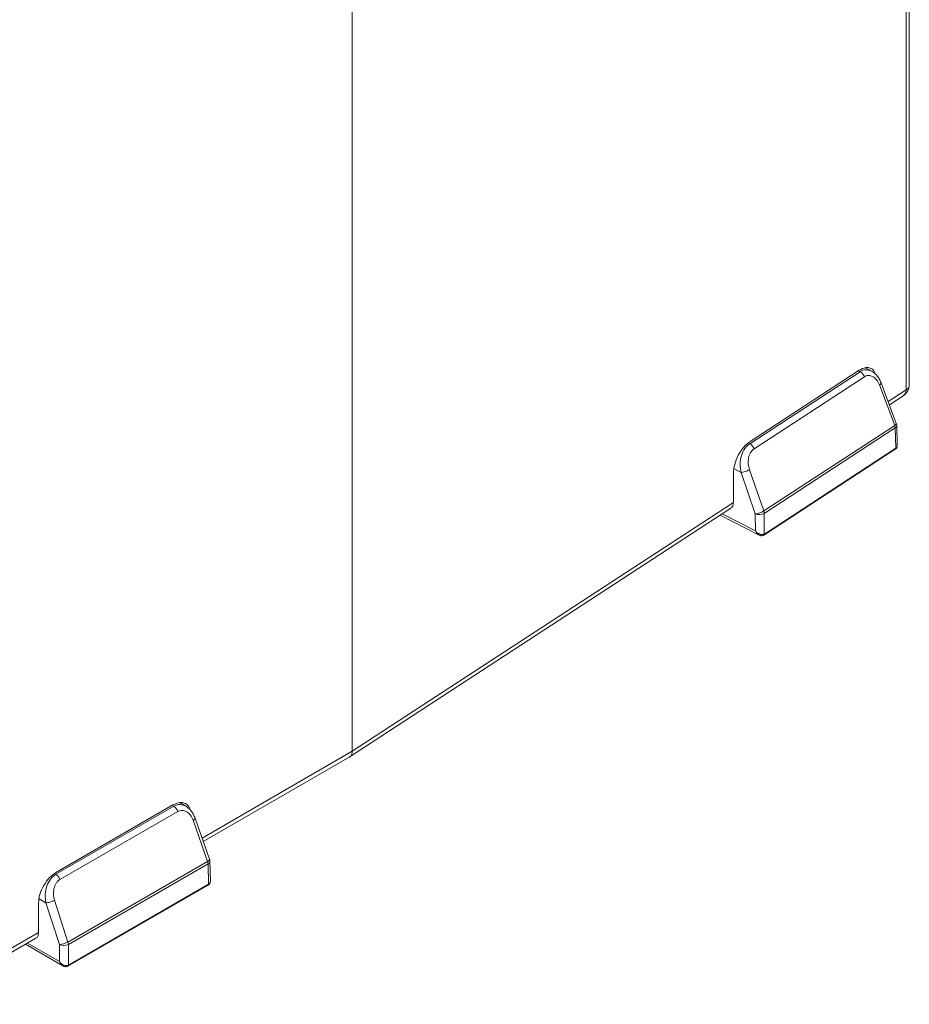
# Model space of a CAD drawing. Units: millimetres. Extents: x 51 to 4146, y 53 to 2914.
# Drawn here: x 3803 to 3943, y 1478 to 1633 of the extents above; entities that cross this region are included whole.
import ezdxf

# ---------------------------------------------------------------- set-up
doc = ezdxf.new("R2010")
doc.units = ezdxf.units.MM
doc.header["$LTSCALE"] = 10

msp = doc.modelspace()

# ---------------------------------------------------------------- linework, layer by layer
at = {"color": 7, "linetype": 'Continuous', "lineweight": 15}
for p, q in [((3942.7399, 1897.8286), (3942.7399, 1574.7228)), ((3943.242, 1575.4879), (3943.242, 1898.5936)), ((3855.2907, 1858.6084), (3855.2907, 1517.6618)), ((3935.4736, 1577.5691), (3918.0512, 1566.2008)), ((3935.3477, 1577.7926), (3918.1195, 1566.5511)), ((3937.2226, 1577.6969), (3936.2865, 1578.175)), ((3936.1481, 1576.763), (3918.7257, 1565.3948)), ((3941.1908, 1569.4098), (3938.7846, 1575.8174)), ((3938.5229, 1575.4763), (3940.9291, 1569.0687)), ((3940.0879, 1572.3467), (3942.3579, 1573.8279)), ((3940.9291, 1569.0687), (3920.2657, 1555.5858)), ((3941.0034, 1568.69), (3920.3401, 1555.2071)), ((3941.1004, 1565.4786), (3941.0034, 1568.69)), ((3941.3467, 1566.0239), (3941.2541, 1569.0884)), ((3920.2864, 1551.7849), (3941.0251, 1565.317)), ((3941.0926, 1565.4734), (3920.3538, 1551.9413)), ((3941.0252, 1565.3171), (3941.0374, 1565.3252)), ((3941.0926, 1565.4734), (3941.1004, 1565.4786)), ((3918.0087, 1562.0907), (3920.2657, 1555.5858)), ((3915.4691, 1556.9285), (3915.4691, 1561.5555)), ((3918.9287, 1555.1572), (3916.6717, 1561.6622)), ((3854.8253, 1516.7124), (3915.0874, 1556.0337)), ((3915.4691, 1556.9285), (3855.2907, 1517.6618)), ((3913.3802, 1554.9198), (3919.5156, 1551.7862)), ((3918.9287, 1555.1572), (3918.9336, 1552.4499)), ((3920.3401, 1555.2071), (3920.346, 1551.9363)), ((3918.9424, 1552.431), (3918.9336, 1552.4499)), ((3920.2741, 1551.777), (3920.2865, 1551.7849)), ((3920.3538, 1551.9413), (3920.346, 1551.9363)), ((3831.7739, 1503.4093), (3854.921, 1516.7718)), ((3827.0949, 1508.9743), (3808.5027, 1498.2413)), ((3826.964, 1509.2023), (3808.5792, 1498.589)), ((3828.9954, 1509.0042), (3828.0177, 1509.5686)), ((3827.7316, 1508.1451), (3809.1395, 1497.4121)), ((3830.1639, 1506.7737), (3832.4448, 1500.2834)), ((3832.7514, 1500.6275), (3830.4706, 1507.1178)), ((3832.4448, 1500.2834), (3810.3941, 1487.5538)), ((3832.515, 1499.9021), (3810.4643, 1487.1725)), ((3832.6122, 1496.6873), (3832.515, 1499.9021)), ((3832.8996, 1497.2816), (3832.8075, 1500.3262)), ((3810.4037, 1483.749), (3832.5348, 1496.525)), ((3832.6038, 1496.6824), (3810.4727, 1483.9064)), ((3832.5348, 1496.525), (3832.5476, 1496.5325)), ((3832.6038, 1496.6824), (3832.6122, 1496.6873)), ((3805.7508, 1489.063), (3805.7508, 1493.69)), ((3809.0503, 1487.1725), (3806.9287, 1493.7547)), ((3808.2724, 1494.136), (3810.3941, 1487.5538)), ((3805.7508, 1489.063), (3787.6988, 1478.6418)), ((3787.2845, 1477.7261), (3805.338, 1488.1481)), ((3803.6987, 1487.2018), (3809.6022, 1483.7939)), ((3809.0503, 1487.1725), (3809.0503, 1484.4651)), ((3810.4643, 1487.1725), (3810.4643, 1483.9016)), ((3809.0586, 1484.4459), (3809.0503, 1484.4651)), ((3810.3906, 1483.7416), (3810.4037, 1483.749)), ((3810.4727, 1483.9064), (3810.4643, 1483.9016))]:
    msp.add_line(p, q, dxfattribs=at)
at = {"color": 8, "linetype": 'Continuous', "lineweight": 15}
for p, q in [((3935.2108, 1577.7033), (3935.4736, 1577.5691)), ((3942.7399, 1574.7228), (3939.8932, 1572.8653)), ((3918.0512, 1566.2008), (3917.846, 1566.3056)), ((3916.6717, 1561.6622), (3915.567, 1562.2264)), ((3918.9336, 1552.4499), (3913.6952, 1555.1253)), ((3855.2907, 1517.6618), (3831.5762, 1503.9717)), ((3826.8319, 1509.1261), (3827.0949, 1508.9743)), ((3808.5027, 1498.2413), (3808.2961, 1498.3606)), ((3806.9287, 1493.7547), (3805.8577, 1494.3729)), ((3809.0503, 1484.4651), (3804.0042, 1487.3782))]:
    msp.add_line(p, q, dxfattribs=at)
at = {"color": 8, "linetype": 'Continuous', "lineweight": 15, "flags": 128}
for points in [[(3940.9291, 1569.0687), (3941.0439, 1569.1552), (3941.1286, 1569.238), (3941.1801, 1569.314), (3941.1964, 1569.3802), (3941.1908, 1569.4098)], [(3832.4448, 1500.2834), (3832.569, 1500.3656), (3832.6643, 1500.4453), (3832.7269, 1500.5192), (3832.7546, 1500.5847), (3832.7514, 1500.6275)]]:
    msp.add_lwpolyline(points, dxfattribs=at)
at = {"color": 7, "linetype": 'Continuous', "lineweight": 15}
for centre, radius, start, end in [((3941.242, 1575.4879), 2, 303.216141, 0), ((3939.8211, 1568.6545), 1.1828, 1.719737, 20.499309), ((3940.2546, 1569.0582), 1, 1.73022, 20.581744), ((3918.6966, 1558.1811), 3.0327, 274.388703, 301.156395), ((3919.158, 1555.1716), 1.1826, 1.717865, 20.501181), ((3919.5845, 1556.5948), 1.5801, 245.478776, 298.565331), ((3831.2475, 1499.8658), 1.268, 1.640414, 19.22742), ((3831.808, 1500.296), 1, 1.731605, 19.362871), ((3808.883, 1490.3211), 3.153, 273.04243, 298.637842), ((3809.7573, 1488.5922), 1.586, 243.526325, 296.473675), ((3809.1969, 1487.1362), 1.268, 1.640414, 19.22742)]:
    msp.add_arc(centre, radius, start, end, dxfattribs=at)
at = {"color": 8, "linetype": 'Continuous', "lineweight": 15}
for centre, radius, start, end in [((3942.2926, 1575.5636), 0.9524, 298.009644, 355.437343), ((3940.7724, 1569.1134), 0.4823, 298.612474, 357.025372), ((3940.9184, 1565.4558), 0.175, 307.553671, 5.789153), ((3920.1797, 1551.9236), 0.175, 307.550807, 5.795275), ((3832.3074, 1500.3583), 0.5012, 294.472013, 356.332366), ((3832.4383, 1496.6612), 0.1669, 305.341291, 7.309682), ((3810.3121, 1483.883), 0.1623, 304.352407, 8.298566)]:
    msp.add_arc(centre, radius, start, end, dxfattribs=at)
at = {"color": 7, "linetype": 'Continuous', "lineweight": 15}
for points, knots in [([(3937.8159, 1577.2659), (3937.8099, 1577.3025), (3937.7418, 1577.7173), (3937.2451, 1578.1196), (3936.3947, 1578.3306), (3935.6967, 1577.9719), (3935.3477, 1577.7926)], [0, 0, 0, 0, 0.031238651, 0.354158567, 0.677078214, 1, 1, 1, 1]), ([(3935.4736, 1577.5691), (3935.5437, 1577.5271), (3935.6837, 1577.4432), (3935.8764, 1577.2464), (3936.0415, 1577.0157), (3936.1126, 1576.8472), (3936.1481, 1576.763)], [0, 0, 0, 0, 0.24999558, 0.50000061, 0.74999902, 1, 1, 1, 1]), ([(3938.7843, 1575.8183), (3938.6964, 1576.0222), (3938.5199, 1576.4316), (3938.1467, 1576.9577), (3937.7151, 1577.4023), (3937.385, 1577.5996), (3937.2197, 1577.6984)], [0, 0, 0, 0, 0.24787522, 0.49774615, 0.74859323, 1, 1, 1, 1]), ([(3938.5229, 1575.4763), (3938.3851, 1575.7661), (3938.1144, 1576.3354), (3937.4758, 1576.8649), (3936.8923, 1577.005), (3936.4477, 1576.9294), (3936.2476, 1576.8183), (3936.1481, 1576.763)], [0, 0, 0, 0, 0.26766512, 0.52586818, 0.76915833, 0.88528919, 1, 1, 1, 1]), ([(3918.1195, 1566.5511), (3917.7722, 1566.2754), (3917.0776, 1565.724), (3916.2015, 1564.397), (3915.5886, 1562.9175), (3915.5089, 1562.0095), (3915.4691, 1561.5555)], [0, 0, 0, 0, 0.24999966, 0.499999222, 0.749999902, 1, 1, 1, 1]), ([(3916.6717, 1561.6622), (3916.6002, 1562.0924), (3916.458, 1562.9469), (3916.6894, 1564.3076), (3917.1446, 1565.2822), (3917.6318, 1565.8865), (3917.9122, 1566.0967), (3918.0512, 1566.2008)], [0, 0, 0, 0, 0.25588521, 0.50812241, 0.75524851, 0.87868712, 1, 1, 1, 1]), ([(3918.7257, 1565.3948), (3918.6238, 1565.317), (3918.4199, 1565.1612), (3918.1743, 1564.8157), (3917.9836, 1564.4123), (3917.8211, 1563.8144), (3917.7683, 1562.9969), (3917.9286, 1562.3929), (3918.0087, 1562.0907)], [0, 0, 0, 0, 0.12463464, 0.2494785, 0.37465508, 0.50095091, 0.75037504, 1, 1, 1, 1]), ([(3918.7257, 1565.3948), (3918.6901, 1565.479), (3918.619, 1565.6474), (3918.454, 1565.8782), (3918.2613, 1566.075), (3918.1212, 1566.1589), (3918.0512, 1566.2008)], [0, 0, 0, 0, 0.250001679, 0.500001097, 0.749999022, 1, 1, 1, 1]), ([(3941.0654, 1565.3522), (3941.1089, 1565.3884), (3941.2049, 1565.4682), (3941.2938, 1565.6415), (3941.3446, 1565.8348), (3941.3459, 1565.9653), (3941.3465, 1566.03)], [0, 0, 0, 0, 0.22191824, 0.48950068, 0.74724772, 1, 1, 1, 1]), ([(3918.0087, 1562.0907), (3917.9116, 1562.036), (3917.7174, 1561.9267), (3917.3429, 1561.7865), (3916.9671, 1561.6862), (3916.7702, 1561.6702), (3916.6717, 1561.6622)], [0, 0, 0, 0, 0.25000129, 0.49999995, 0.74999958, 1, 1, 1, 1]), ([(3915.0568, 1556.0275), (3915.1717, 1556.124), (3915.4116, 1556.3258), (3915.4494, 1556.7219), (3915.4691, 1556.9285)], [0, 0, 0, 0, 0.47871546, 1, 1, 1, 1]), ([(3920.346, 1551.9363), (3920.3, 1551.9125), (3920.2066, 1551.8643), (3920.0368, 1551.8412), (3919.8511, 1551.8549), (3919.5875, 1551.9273), (3919.2496, 1552.1102), (3919.0405, 1552.3349), (3918.9336, 1552.4499)], [0, 0, 0, 0, 0.112688812, 0.22877421, 0.34497892, 0.470811658, 0.729437505, 1, 1, 1, 1]), ([(3919.5018, 1551.7933), (3919.5608, 1551.7657), (3919.6799, 1551.7097), (3919.879, 1551.6724), (3920.0906, 1551.6839), (3920.2167, 1551.7485), (3920.2809, 1551.7814)], [0, 0, 0, 0, 0.23889734, 0.48296609, 0.73694219, 1, 1, 1, 1]), ([(3854.8642, 1516.7391), (3854.9298, 1516.7867), (3855.0595, 1516.8807), (3855.2394, 1517.1655), (3855.2704, 1517.4651), (3855.2907, 1517.6618)], [0, 0, 0, 0, 0.2605145, 0.51460943, 1, 1, 1, 1]), ([(3829.6141, 1508.5009), (3829.6033, 1508.5669), (3829.5298, 1509.017), (3828.9921, 1509.4633), (3828.0805, 1509.7014), (3827.3361, 1509.3687), (3826.964, 1509.2023)], [0, 0, 0, 0, 0.05425633, 0.36950393, 0.6847516, 1, 1, 1, 1]), ([(3827.0949, 1508.9743), (3827.161, 1508.9299), (3827.2932, 1508.8412), (3827.4751, 1508.6378), (3827.631, 1508.4014), (3827.6981, 1508.2306), (3827.7316, 1508.1451)], [0, 0, 0, 0, 0.25000146, 0.50000044, 0.74999891, 1, 1, 1, 1]), ([(3830.4703, 1507.1187), (3830.3896, 1507.318), (3830.2278, 1507.7179), (3829.8791, 1508.2396), (3829.4711, 1508.6886), (3829.1536, 1508.8992), (3828.9948, 1509.0046)], [0, 0, 0, 0, 0.24832726, 0.49826601, 0.74893805, 1, 1, 1, 1]), ([(3830.1639, 1506.7737), (3830.0305, 1507.0682), (3829.7685, 1507.6469), (3829.1209, 1508.1991), (3828.5171, 1508.3601), (3828.0502, 1508.3006), (3827.8374, 1508.1967), (3827.7316, 1508.1451)], [0, 0, 0, 0, 0.26766357, 0.52586749, 0.76915618, 0.88528731, 1, 1, 1, 1]), ([(3808.5792, 1498.589), (3808.2086, 1498.326), (3807.4673, 1497.7998), (3806.5324, 1496.5048), (3805.8783, 1495.0476), (3805.7933, 1494.1426), (3805.7508, 1493.69)], [0, 0, 0, 0, 0.25000039, 0.50000021, 0.74999998, 1, 1, 1, 1]), ([(3806.9287, 1493.7547), (3806.8656, 1494.1873), (3806.7405, 1495.0465), (3807.0214, 1496.3982), (3807.526, 1497.3559), (3808.054, 1497.9422), (3808.354, 1498.1422), (3808.5027, 1498.2413)], [0, 0, 0, 0, 0.25588528, 0.50812302, 0.75524871, 0.87868705, 1, 1, 1, 1]), ([(3809.1395, 1497.4121), (3809.1059, 1497.4975), (3809.0388, 1497.6684), (3808.883, 1497.9048), (3808.701, 1498.1082), (3808.5688, 1498.1969), (3808.5027, 1498.2413)], [0, 0, 0, 0, 0.25000109, 0.49999956, 0.74999854, 1, 1, 1, 1]), ([(3809.1395, 1497.4121), (3809.0304, 1497.338), (3808.8119, 1497.1897), (3808.5433, 1496.8533), (3808.3297, 1496.457), (3808.1386, 1495.8653), (3808.0541, 1495.0502), (3808.1997, 1494.4408), (3808.2724, 1494.136)], [0, 0, 0, 0, 0.12463566, 0.24947958, 0.37465647, 0.50095228, 0.75037561, 1, 1, 1, 1]), ([(3832.5475, 1496.5325), (3832.609, 1496.5785), (3832.73, 1496.669), (3832.8396, 1496.8671), (3832.8968, 1497.0765), (3832.8985, 1497.2179), (3832.8994, 1497.2882)], [0, 0, 0, 0, 0.261631022, 0.514492336, 0.758787644, 1, 1, 1, 1]), ([(3808.2724, 1494.136), (3808.1701, 1494.0848), (3807.9655, 1493.9825), (3807.585, 1493.8556), (3807.2114, 1493.7685), (3807.0229, 1493.7593), (3806.9287, 1493.7547)], [0, 0, 0, 0, 0.250000971, 0.500000547, 0.750000851, 1, 1, 1, 1]), ([(3805.3364, 1488.1473), (3805.3365, 1488.1473), (3805.4882, 1488.1799), (3805.6787, 1488.4766), (3805.7267, 1488.8675), (3805.7508, 1489.063)], [0, 0, 0, 0, 0.00010033, 0.50004938, 1, 1, 1, 1]), ([(3810.4643, 1483.9016), (3810.4156, 1483.8795), (3810.3166, 1483.8347), (3810.1411, 1483.8177), (3809.9515, 1483.8381), (3809.6861, 1483.9198), (3809.3517, 1484.1145), (3809.1523, 1484.3465), (3809.0503, 1484.4651)], [0, 0, 0, 0, 0.112688942, 0.228773719, 0.344976259, 0.47080967, 0.729435996, 1, 1, 1, 1]), ([(3809.5872, 1483.8027), (3809.6477, 1483.7704), (3809.7696, 1483.7054), (3809.9757, 1483.6555), (3810.197, 1483.6558), (3810.3317, 1483.7162), (3810.4002, 1483.747)], [0, 0, 0, 0, 0.24027815, 0.48439232, 0.73764566, 1, 1, 1, 1])]:
    msp.add_open_spline(points, degree=3, knots=knots, dxfattribs=at)
at = {"color": 8, "linetype": 'Continuous', "lineweight": 15}
for points, knots in [([(3935.4736, 1577.5691), (3935.6187, 1577.6497), (3935.9112, 1577.8124), (3936.5227, 1577.9394), (3936.9526, 1577.784), (3937.2363, 1577.6815)], [0, 0, 0, 0, 0.25051065, 0.50541078, 1, 1, 1, 1]), ([(3938.7705, 1575.8127), (3938.7783, 1575.8048), (3938.8149, 1575.7674), (3938.7435, 1575.6478), (3938.5965, 1575.5335), (3938.5229, 1575.4763)], [0, 0, 0, 0, 0.117317, 0.55866519, 1, 1, 1, 1]), ([(3942.3277, 1573.8218), (3942.4425, 1573.9184), (3942.6824, 1574.1201), (3942.7202, 1574.5163), (3942.7399, 1574.7228)], [0, 0, 0, 0, 0.47871769, 1, 1, 1, 1]), ([(3941.0345, 1565.324), (3941.0447, 1565.3316), (3941.0657, 1565.3475), (3941.0943, 1565.3955), (3941.098, 1565.4459), (3941.1004, 1565.4786)], [0, 0, 0, 0, 0.24588235, 0.5100652, 1, 1, 1, 1]), ([(3941.3433, 1566.0239), (3941.3439, 1565.9747), (3941.3452, 1565.8675), (3941.301, 1565.7168), (3941.2228, 1565.5773), (3941.1408, 1565.5112), (3941.1004, 1565.4786)], [0, 0, 0, 0, 0.22214429, 0.48413951, 0.745915, 1, 1, 1, 1]), ([(3919.5166, 1551.789), (3919.5063, 1551.7933), (3919.3835, 1551.8442), (3919.1629, 1552.0459), (3919.017, 1552.3007), (3918.9424, 1552.431)], [0, 0, 0, 0, 0.04276737, 0.51041033, 1, 1, 1, 1]), ([(3920.346, 1551.9363), (3920.3426, 1551.9029), (3920.3373, 1551.8514), (3920.3062, 1551.8014), (3920.2834, 1551.7843), (3920.272, 1551.7758)], [0, 0, 0, 0, 0.47965862, 0.73830193, 1, 1, 1, 1]), ([(3827.0949, 1508.9743), (3827.2492, 1509.0497), (3827.5607, 1509.2019), (3828.2155, 1509.3073), (3828.6714, 1509.1323), (3828.9754, 1509.0157)], [0, 0, 0, 0, 0.246630125, 0.497587045, 1, 1, 1, 1]), ([(3830.4532, 1507.1125), (3830.4623, 1507.1007), (3830.4945, 1507.059), (3830.4048, 1506.9374), (3830.2442, 1506.8283), (3830.1639, 1506.7737)], [0, 0, 0, 0, 0.16381085, 0.58190426, 1, 1, 1, 1]), ([(3832.5475, 1496.5325), (3832.5475, 1496.5325), (3832.5603, 1496.5371), (3832.578, 1496.5578), (3832.607, 1496.6036), (3832.6102, 1496.6543), (3832.6122, 1496.6873)], [0, 0, 0, 0, 0.00111557, 0.2644081, 0.52209796, 1, 1, 1, 1]), ([(3832.8964, 1497.2811), (3832.8977, 1497.2753), (3832.9129, 1497.2046), (3832.8851, 1497.0804), (3832.8348, 1496.9177), (3832.7434, 1496.7816), (3832.6555, 1496.7184), (3832.6122, 1496.6873)], [0, 0, 0, 0, 0.02356054, 0.2845688, 0.52553284, 0.76630735, 1, 1, 1, 1]), ([(3809.5923, 1483.8004), (3809.4858, 1483.8797), (3809.2669, 1484.0428), (3809.1293, 1484.3091), (3809.0586, 1484.4459)], [0, 0, 0, 0, 0.48626674, 1, 1, 1, 1]), ([(3810.4643, 1483.9016), (3810.461, 1483.8683), (3810.456, 1483.8171), (3810.4264, 1483.768), (3810.4048, 1483.7517), (3810.3938, 1483.7434)], [0, 0, 0, 0, 0.47843523, 0.73641315, 1, 1, 1, 1])]:
    msp.add_open_spline(points, degree=3, knots=knots, dxfattribs=at)

doc.saveas('drawing.dxf')
